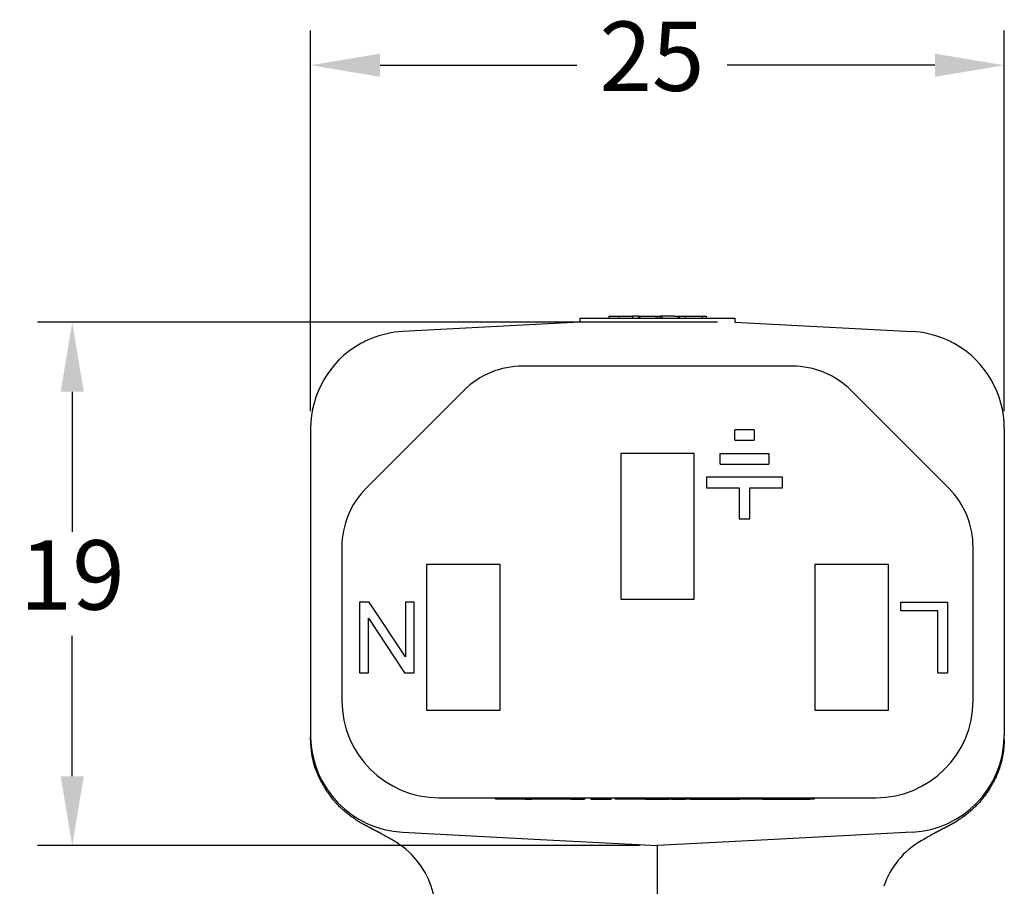
# Model space of a CAD drawing. Units: millimetres. Extents: x 364 to 643, y 89 to 304.
# Drawn here: x 561 to 597, y 176 to 207 of the extents above; entities that cross this region are included whole.
import ezdxf

# ---------------------------------------------------------------- set-up
doc = ezdxf.new("R2010")
doc.units = ezdxf.units.MM
doc.layers.add('DIMS', color=1, linetype='Continuous')
doc.dimstyles.new('ISO-25', dxfattribs={"dimtxt": 2.5, "dimasz": 2.5, "dimexe": 1.25, "dimexo": 0.625, "dimtad": 0, "dimtih": 1, "dimtoh": 1, "dimdsep": 46, "dimtxsty": 'Standard', "dimcen": 2.5, "dimadec": 0, "dimazin": 0, "dimtfac": 1, "dimtmove": 0, "dimatfit": 3, "dimfxl": 1, "dimarcsym": 0})

# ---------------------------------------------------------------- blocks, each defined once
blk = doc.blocks.new('*D61')
at = {"layer": 'Defpoints', "color": 0, "transparency": 16777216}
for p in [(563.3922876730361, 196.4252353622597), (587.2790434416678, 196.4252353622597), (584.4850561501511, 177.5716620315531)]:
    blk.add_point(p, dxfattribs=at)
at = {"layer": 'DIMS', "color": 0, "lineweight": -2, "transparency": 16777216}
for p, q in [((586.6540434416678, 196.4252353622597), (562.1422876730361, 196.4252353622597)), ((563.3922876730361, 193.9252353622597), (563.3922876730361, 188.8734486969064)), ((563.3922876730361, 180.0716620315531), (563.3922876730361, 185.1234486969064)), ((583.8600561501511, 177.5716620315531), (562.1422876730361, 177.5716620315531))]:
    blk.add_line(p, q, dxfattribs=at)
at = {"layer": 'DIMS', "color": 0, "transparency": 16777216}
for points in [[(562.9756210063695, 193.9252353622597), (563.8089543397027, 193.9252353622597), (563.3922876730361, 196.4252353622597)], [(562.9756210063695, 180.0716620315531), (563.8089543397027, 180.0716620315531), (563.3922876730361, 177.5716620315531)]]:
    blk.add_solid(points, dxfattribs=at)
at = {"layer": 'DIMS', "color": 0, "transparency": 16777216, "insert": (563.3922876730361, 186.9984486969065), "char_height": 2.5, "attachment_point": 5}
blk.add_mtext('19', dxfattribs=at)
blk = doc.blocks.new('*D62')
at = {"layer": 'Defpoints', "color": 0, "transparency": 16777216}
for p in [(571.9850688586345, 205.68545954623), (571.9850688586345, 192.5951894730364), (596.9850434416678, 192.5951894730365)]:
    blk.add_point(p, dxfattribs=at)
at = {"layer": 'DIMS', "color": 0, "lineweight": -2, "transparency": 16777216}
for p, q in [((571.9850688586345, 193.2201894730364), (571.9850688586345, 206.93545954623)), ((596.9850434416678, 193.2201894730365), (596.9850434416678, 206.93545954623)), ((574.4850688586345, 205.68545954623), (581.5768329560038, 205.68545954623)), ((594.4850434416678, 205.68545954623), (586.9934996226706, 205.68545954623))]:
    blk.add_line(p, q, dxfattribs=at)
at = {"layer": 'DIMS', "color": 0, "transparency": 16777216}
for points in [[(574.4850688586345, 206.1021262128966), (574.4850688586345, 205.2687928795633), (571.9850688586345, 205.68545954623)], [(594.4850434416678, 206.1021262128966), (594.4850434416678, 205.2687928795633), (596.9850434416678, 205.68545954623)]]:
    blk.add_solid(points, dxfattribs=at)
at = {"layer": 'DIMS', "color": 0, "transparency": 16777216, "insert": (584.2851662893372, 205.68545954623), "char_height": 2.5, "attachment_point": 5}
blk.add_mtext('25', dxfattribs=at)

msp = doc.modelspace()

# ---------------------------------------------------------------- linework, layer by layer
at = {"color": 7, "linetype": 'Continuous'}
for p, q in [((582.7303777412046, 196.647862031553), (583.089860101884, 196.647862031553)), ((582.7303777412046, 196.647862031553), (582.7303777412046, 196.5716620315531)), ((583.089860101884, 196.647862031553), (583.089860101884, 196.5716620315531)), ((583.089860101884, 196.647862031553), (583.5874972674554, 196.647862031553)), ((583.5874972674554, 196.647862031553), (583.5874972674554, 196.5716620315531)), ((583.6191766935023, 196.647862031553), (583.5874972674554, 196.647862031553)), ((583.7185083808674, 196.647862031553), (583.6191766935023, 196.647862031553)), ((583.8018742667304, 196.647862031553), (583.7185083808674, 196.647862031553)), ((583.8018742667304, 196.647862031553), (583.8508298755402, 196.647862031553)), ((583.8018742667304, 196.647862031553), (583.8018742667304, 196.5716620315531)), ((583.8508298755402, 196.647862031553), (583.8508298755402, 196.5716620315531)), ((583.8508298755402, 196.647862031553), (583.9941143356835, 196.647862031553)), ((583.9941143356835, 196.647862031553), (584.0708340530953, 196.647862031553)), ((584.0708340530953, 196.647862031553), (584.0803090906824, 196.647862031553)), ((584.0803090906824, 196.647862031553), (584.1063167555236, 196.647862031553)), ((584.1063167555236, 196.647862031553), (584.1506827456005, 196.647862031553)), ((584.1506827456005, 196.647862031553), (584.1751605125813, 196.647862031553)), ((584.1751605125813, 196.647862031553), (584.4260577738316, 196.647862031553)), ((584.4260577738316, 196.647862031553), (584.4499293449821, 196.647862031553)), ((584.4260577738316, 196.647862031553), (584.4260577738316, 196.5716620315531)), ((584.4499293449821, 196.647862031553), (584.4841925452594, 196.647862031553)), ((584.4841925452594, 196.647862031553), (584.4850561501511, 196.5716620315531)), ((584.4841925452594, 196.647862031553), (584.5851633340554, 196.647862031553)), ((584.5851633340554, 196.647862031553), (584.5851633340554, 196.5716620315531)), ((584.6432981054832, 196.647862031553), (584.5851633340554, 196.647862031553)), ((584.6432981054832, 196.647862031553), (584.6432981054832, 196.5716620315531)), ((584.8941953667334, 196.647862031553), (584.6432981054832, 196.647862031553)), ((584.9186731337144, 196.647862031553), (584.8941953667334, 196.647862031553)), ((584.9630391237912, 196.647862031553), (584.9186731337144, 196.647862031553)), ((584.9890467886324, 196.647862031553), (584.9630391237912, 196.647862031553)), ((584.9985218262195, 196.647862031553), (584.9890467886324, 196.647862031553)), ((585.0752415436313, 196.647862031553), (584.9985218262195, 196.647862031553)), ((585.0752415436313, 196.647862031553), (585.2185260037744, 196.647862031553)), ((585.2185260037744, 196.647862031553), (585.2185260037744, 196.5716620315531)), ((585.2185260037744, 196.647862031553), (585.2674816125844, 196.647862031553)), ((585.2674816125844, 196.647862031553), (585.2674816125844, 196.5716620315531)), ((585.2674816125844, 196.647862031553), (585.3508847728668, 196.647862031553)), ((585.3508847728668, 196.647862031553), (585.4818586118594, 196.647862031553)), ((585.4818586118594, 196.647862031553), (585.88020136447, 196.647862031553)), ((585.4818586118594, 196.647862031553), (585.4818586118594, 196.5716620315531)), ((585.88020136447, 196.647862031553), (586.0967631220659, 196.647862031553)), ((586.0967631220659, 196.647862031553), (586.096763122066, 196.5716620315531)), ((586.0967631220659, 196.647862031553), (586.2396837251645, 196.647862031553)), ((586.2396837251645, 196.647862031553), (586.2396837251645, 196.5716620315531)), ((581.6910434416678, 196.4252340302129), (575.3018930117842, 196.0903928446774)), ((581.6910434416678, 196.5716620315531), (582.7303777412046, 196.5716620315531)), ((581.6910434416678, 196.5716620315531), (581.6910434416678, 196.4252340302129)), ((582.7303777412046, 196.5716620315531), (583.089860101884, 196.5716620315531)), ((583.089860101884, 196.5716620315531), (583.5874972674554, 196.5716620315531)), ((583.5874972674554, 196.5716620315531), (583.6191766935023, 196.5716620315531)), ((583.6191766935023, 196.5716620315531), (583.7185083808675, 196.5716620315531)), ((583.7185083808675, 196.5716620315531), (583.8018742667304, 196.5716620315531)), ((583.8018742667304, 196.5716620315531), (583.8508298755402, 196.5716620315531)), ((583.8508298755402, 196.5716620315531), (583.9941143356835, 196.5716620315531)), ((583.9941143356835, 196.5716620315531), (584.0708340530953, 196.5716620315531)), ((584.0708340530953, 196.5716620315531), (584.0803090906824, 196.5716620315531)), ((584.0803090906824, 196.5716620315531), (584.1063167555236, 196.5716620315531)), ((584.1063167555236, 196.5716620315531), (584.1506827456005, 196.5716620315531)), ((584.1506827456005, 196.5716620315531), (584.1751605125813, 196.5716620315531)), ((584.1751605125813, 196.5716620315531), (584.4260577738316, 196.5716620315531)), ((584.4260577738316, 196.5716620315531), (584.4499293449821, 196.5716620315531)), ((584.4499293449821, 196.5716620315531), (584.4850561501511, 196.5716620315531)), ((584.4850561501511, 196.5716620315531), (584.5851633340554, 196.5716620315531)), ((584.5851633340554, 196.5716620315531), (584.6432981054832, 196.5716620315531)), ((584.6432981054832, 196.5716620315531), (584.8941953667334, 196.5716620315531)), ((584.8941953667334, 196.5716620315531), (584.9186731337144, 196.5716620315531)), ((584.9186731337144, 196.5716620315531), (584.9630391237912, 196.5716620315531)), ((584.9630391237912, 196.5716620315531), (584.9890467886324, 196.5716620315531)), ((584.9890467886324, 196.5716620315531), (584.9985218262195, 196.5716620315531)), ((584.9985218262195, 196.5716620315531), (585.0752415436313, 196.5716620315531)), ((585.0752415436313, 196.5716620315531), (585.2185260037744, 196.5716620315531)), ((585.2185260037744, 196.5716620315531), (585.2674816125844, 196.5716620315531)), ((585.2674816125844, 196.5716620315531), (585.3508847728668, 196.5716620315531)), ((585.3508847728668, 196.5716620315531), (585.4818586118594, 196.5716620315531)), ((585.4818586118594, 196.5716620315531), (585.88020136447, 196.5716620315531)), ((585.88020136447, 196.5716620315531), (586.096763122066, 196.5716620315531)), ((586.096763122066, 196.5716620315531), (586.2396837251645, 196.5716620315531)), ((586.2396837251645, 196.5716620315531), (587.2790434416678, 196.5716620315531)), ((587.2790434416678, 196.5716620315531), (587.2790434416678, 196.4252353622597)), ((587.2790434416678, 196.4252353622597), (593.6682192885181, 196.0903928446774)), ((582.3107622471658, 194.8466874485193), (579.6277095457527, 194.8466620315536)), ((582.5965122471658, 194.8466620315536), (582.3107622471658, 194.8466874485193)), ((582.9060747471658, 194.8466874485193), (582.5965122471658, 194.8466620315536)), ((583.0489497471658, 194.8466874485193), (582.9060747471658, 194.8466874485193)), ((583.1441997471658, 194.8466874485193), (583.0489497471658, 194.8466874485193)), ((583.2632622471658, 194.8466874485193), (583.1441997471658, 194.8466874485193)), ((583.3108872471659, 194.8466874485193), (583.2632622471658, 194.8466874485193)), ((583.5490122471658, 194.8466874485193), (583.3108872471659, 194.8466874485193)), ((583.9300122471658, 194.8466874485193), (583.5490122471658, 194.8466874485193)), ((583.9776372471658, 194.8466874485193), (583.9300122471658, 194.8466874485193)), ((584.0014497471658, 194.8466874485193), (583.9776372471658, 194.8466874485193)), ((584.0252622471659, 194.8466874485193), (584.0014497471658, 194.8466874485193)), ((584.0966997471659, 194.8466874485193), (584.0252622471659, 194.8466874485193)), ((584.1681372471659, 194.8466620315536), (584.0966997471659, 194.8466874485193)), ((584.2157622471658, 194.8466874485193), (584.1681372471659, 194.8466620315536)), ((584.2395747471659, 194.8466874485193), (584.2157622471658, 194.8466874485193)), ((584.2633872471658, 194.8466874485193), (584.2395747471659, 194.8466874485193)), ((584.3586372471658, 194.8466874485193), (584.2633872471658, 194.8466874485193)), ((584.4776997471658, 194.8466874485193), (584.3586372471658, 194.8466874485193)), ((584.5967622471659, 194.8466874485193), (584.4776997471658, 194.8466874485193)), ((584.7158247471658, 194.8466874485193), (584.5967622471659, 194.8466874485193)), ((584.7396372471659, 194.8466874485193), (584.7158247471658, 194.8466874485193)), ((584.8110747471659, 194.8466874485193), (584.7396372471659, 194.8466874485193)), ((584.8586997471658, 194.8466620315536), (584.8110747471659, 194.8466874485193)), ((584.9063247471659, 194.8466874485193), (584.8586997471658, 194.8466620315536)), ((584.9777622471657, 194.8466874485193), (584.9063247471659, 194.8466874485193)), ((585.1206372471657, 194.8466874485193), (584.9777622471657, 194.8466874485193)), ((585.1444497471658, 194.8466874485193), (585.1206372471657, 194.8466874485193)), ((585.5254497471658, 194.8466874485193), (585.1444497471658, 194.8466874485193)), ((585.5492622471658, 194.8466874485193), (585.5254497471658, 194.8466874485193)), ((585.5730747471658, 194.8466874485193), (585.5492622471658, 194.8466874485193)), ((585.6206997471658, 194.8466874485193), (585.5730747471658, 194.8466874485193)), ((585.6683247471658, 194.8466874485193), (585.6206997471658, 194.8466874485193)), ((585.7397622471658, 194.8466874485193), (585.6683247471658, 194.8466874485193)), ((585.8111997471658, 194.8466874485193), (585.7397622471658, 194.8466874485193)), ((585.8588247471658, 194.8466874485193), (585.8111997471658, 194.8466874485193)), ((585.8826372471658, 194.8466874485193), (585.8588247471658, 194.8466874485193)), ((585.9064497471658, 194.8466874485193), (585.8826372471658, 194.8466874485193)), ((586.0016997471658, 194.8466874485193), (585.9064497471658, 194.8466874485193)), ((586.0969497471658, 194.8466874485193), (586.0016997471658, 194.8466874485193)), ((586.2636372471658, 194.8466874485193), (586.0969497471658, 194.8466874485193)), ((586.3588872471659, 194.8466874485193), (586.2636372471658, 194.8466874485193)), ((586.4541372471658, 194.8466874485193), (586.3588872471659, 194.8466874485193)), ((586.4779497471658, 194.8466874485193), (586.4541372471658, 194.8466874485193)), ((586.5017622471659, 194.8466874485193), (586.4779497471658, 194.8466874485193)), ((586.5493872471658, 194.8466874485193), (586.5017622471659, 194.8466874485193)), ((586.6208247471658, 194.8466874485193), (586.5493872471658, 194.8466874485193)), ((586.6922622471658, 194.8466874485193), (586.6208247471658, 194.8466874485193)), ((586.7398872471658, 194.8466874485193), (586.6922622471658, 194.8466874485193)), ((586.7875122471659, 194.8466874485193), (586.7398872471658, 194.8466874485193)), ((586.8113247471658, 194.8466874485193), (586.7875122471659, 194.8466874485193)), ((586.8351372471658, 194.8466874485193), (586.8113247471658, 194.8466874485193)), ((589.3424027545485, 194.8466620315537), (586.8351372471658, 194.8466874485193)), ((577.5063892021932, 193.9679823751133), (573.9887485150738, 190.450341687994)), ((594.9813637852275, 190.450341687994), (591.4637230981082, 193.9679823751133)), ((571.9850688586345, 192.5951894730364), (571.9850688586345, 181.5481345900698)), ((587.2738809307547, 192.1729120315534), (587.2738809307547, 192.5539120315534)), ((587.9723809307546, 192.5539120315534), (587.2738809307547, 192.5539120315534)), ((587.9723809307546, 192.5539120315534), (587.9723809307546, 192.1729120315534)), ((596.9850434416678, 192.5951894730365), (596.9850434416678, 181.5481345900698)), ((587.2738809307547, 192.1729120315534), (587.9723809307546, 192.1729120315534)), ((585.8100434416677, 191.6966620315534), (583.1600434416678, 191.6966620315534)), ((583.1600434416678, 191.6966620315534), (583.1600434416678, 186.4466620315534)), ((585.8100434416677, 186.4466620315534), (585.8100434416677, 191.6966620315534)), ((586.7494769599306, 191.6966620315534), (588.4967849015787, 191.6966620315534)), ((586.7494769599306, 191.3156620315534), (586.7494769599306, 191.6966620315534)), ((588.4967849015787, 191.6966620315534), (588.4967849015787, 191.3156620315534)), ((586.7494769599306, 191.3156620315534), (588.4967849015787, 191.3156620315534)), ((588.9917184198415, 190.8394120315534), (586.2545434416678, 190.8394120315534)), ((586.2545434416678, 190.8394120315534), (586.2545434416678, 190.4584120315534)), ((588.9917184198415, 190.4584120315534), (588.9917184198415, 190.8394120315534)), ((586.2545434416678, 190.4584120315534), (587.4326309307547, 190.4584120315534)), ((587.4326309307547, 190.4584120315534), (587.4326309307547, 189.3471620315534)), ((587.8136309307547, 189.3471620315534), (587.8136309307547, 190.4584120315534)), ((587.8136309307547, 190.4584120315534), (588.9917184198415, 190.4584120315534)), ((587.4326309307547, 189.3471620315534), (587.8136309307547, 189.3471620315534)), ((573.1100688586336, 188.3290213444343), (573.1100688586334, 182.7966620315533)), ((595.8600434416678, 182.7966620315534), (595.8600434416678, 188.3290213444344)), ((578.8100434416677, 187.6966620315534), (576.1600434416678, 187.6966620315534)), ((576.1600434416678, 187.6966620315534), (576.1600434416678, 182.4466620315534)), ((578.8100434416677, 182.4466620315534), (578.8100434416677, 187.6966620315534)), ((592.8100434416677, 187.6966620315534), (590.1600434416678, 187.6966620315534)), ((590.1600434416678, 187.6966620315534), (590.1600434416678, 182.4466620315534)), ((592.8100434416677, 182.4466620315534), (592.8100434416677, 187.6966620315534)), ((573.7470434416678, 186.3416620315533), (573.7470434416678, 183.8016620315533)), ((574.0962934416679, 186.3416620315533), (573.7470434416678, 186.3416620315533)), ((575.3980434416677, 184.3731620315533), (574.0962934416679, 186.3416620315533)), ((575.3980434416677, 186.3416620315533), (575.3980434416677, 184.3731620315533)), ((575.7155434416678, 186.3416620315533), (575.3980434416677, 186.3416620315533)), ((575.7155434416678, 183.8016620315533), (575.7155434416678, 186.3416620315533)), ((583.1600434416678, 186.4466620315534), (585.8100434416677, 186.4466620315534)), ((593.2545434416678, 186.3416620315534), (594.9372934416677, 186.3416620315534)), ((593.2545434416678, 186.0241620315534), (593.2545434416678, 186.3416620315534)), ((594.9372934416677, 186.3416620315534), (594.9372934416677, 183.8016620315534)), ((594.5880434416678, 186.0241620315534), (593.2545434416678, 186.0241620315534)), ((594.5880434416678, 183.8016620315534), (594.5880434416678, 186.0241620315534)), ((574.0645434416678, 183.8016620315533), (574.0645434416678, 185.7701620315534)), ((574.0645434416678, 185.7701620315534), (575.3662934416678, 183.8016620315533)), ((573.7470434416678, 183.8016620315533), (574.0645434416678, 183.8016620315533)), ((575.3662934416678, 183.8016620315533), (575.7155434416678, 183.8016620315533)), ((594.5880434416678, 183.8016620315534), (594.9372934416677, 183.8016620315534)), ((576.1600434416678, 182.4466620315534), (578.8100434416677, 182.4466620315534)), ((590.1600434416678, 182.4466620315534), (592.8100434416677, 182.4466620315534)), ((576.6100688586334, 179.2966620315534), (592.3600434416678, 179.2966620315534)), ((578.6430434416678, 179.2966620315534), (578.6430434416678, 179.2458620315534)), ((578.6573309416677, 179.2458620315534), (578.6430434416678, 179.2458620315534)), ((578.6716184416678, 179.2458620315534), (578.6573309416677, 179.2458620315534)), ((578.7001934416678, 179.2458620315534), (578.6716184416678, 179.2458620315534)), ((578.7430559416678, 179.2458620315534), (578.7001934416678, 179.2458620315534)), ((578.7573434416678, 179.2458620315534), (578.7430559416678, 179.2458620315534)), ((578.7859184416678, 179.2458620315534), (578.7573434416678, 179.2458620315534)), ((578.8002059416677, 179.2458620315534), (578.7859184416678, 179.2458620315534)), ((578.8144934416678, 179.2458620315534), (578.8002059416677, 179.2458620315534)), ((578.8430684416678, 179.2458620315534), (578.8144934416678, 179.2458620315534)), ((578.8859309416678, 179.2458620315534), (578.8430684416678, 179.2458620315534)), ((578.9002184416678, 179.2458620315534), (578.8859309416678, 179.2458620315534)), ((578.9287934416678, 179.2458620315534), (578.9002184416678, 179.2458620315534)), ((578.9430809416677, 179.2458620315534), (578.9287934416678, 179.2458620315534)), ((578.9573684416678, 179.2458620315534), (578.9430809416677, 179.2458620315534)), ((578.9716559416678, 179.2458620315534), (578.9573684416678, 179.2458620315534)), ((579.0573809416678, 179.2458620315534), (578.9716559416678, 179.2458620315534)), ((579.1431059416678, 179.2458620315534), (579.0573809416678, 179.2458620315534)), ((579.2288309416678, 179.2458620315534), (579.1431059416678, 179.2458620315534)), ((579.2859809416678, 179.2458620315534), (579.2288309416678, 179.2458620315534)), ((579.3002684416678, 179.2458620315534), (579.2859809416678, 179.2458620315534)), ((579.3145559416678, 179.2458620315534), (579.3002684416678, 179.2458620315534)), ((579.3431309416677, 179.2458620315534), (579.3145559416678, 179.2458620315534)), ((579.3717059416678, 179.2458620315534), (579.3431309416677, 179.2458620315534)), ((579.4002809416678, 179.2458620315534), (579.3717059416678, 179.2458620315534)), ((579.4050434416678, 179.2458620315534), (579.4002809416678, 179.2458620315534)), ((579.4145684416678, 179.2458620315534), (579.4050434416678, 179.2458620315534)), ((579.4431434416678, 179.2458620315534), (579.4145684416678, 179.2458620315534)), ((579.4574309416678, 179.2458620315534), (579.4431434416678, 179.2458620315534)), ((579.4860059416677, 179.2458620315534), (579.4574309416678, 179.2458620315534)), ((579.5002934416678, 179.2458620315534), (579.4860059416677, 179.2458620315534)), ((579.5145809416678, 179.2458620315534), (579.5002934416678, 179.2458620315534)), ((579.5288684416678, 179.2458620315534), (579.5145809416678, 179.2458620315534)), ((579.5574434416677, 179.2458620315534), (579.5288684416678, 179.2458620315534)), ((579.5717309416677, 179.2458620315534), (579.5574434416677, 179.2458620315534)), ((579.6288809416677, 179.2458620315534), (579.5717309416677, 179.2458620315534)), ((579.6431684416679, 179.2458620315534), (579.6288809416677, 179.2458620315534)), ((579.6860309416678, 179.2458620315534), (579.6431684416679, 179.2458620315534)), ((579.7146059416679, 179.2458620315534), (579.6860309416678, 179.2458620315534)), ((579.7146059416679, 179.2458620315534), (579.7288934416678, 179.2458620315534)), ((579.7288934416678, 179.2458620315534), (579.7860434416679, 179.2458620315534)), ((579.7860434416679, 179.2458620315534), (579.8431934416677, 179.2458620315534)), ((579.8431934416677, 179.2458620315534), (579.8574809416679, 179.2458620315534)), ((579.8574809416679, 179.2458620315534), (579.8717684416678, 179.2458620315534)), ((579.8717684416678, 179.2458620315534), (579.9003434416678, 179.2458620315534)), ((579.9003434416678, 179.2458620315534), (579.9432059416678, 179.2458620315534)), ((579.9717809416678, 179.2458620315534), (579.9432059416678, 179.2458620315534)), ((579.9860684416677, 179.2458620315534), (579.9717809416678, 179.2458620315534)), ((580.0146434416678, 179.2458620315534), (579.9860684416677, 179.2458620315534)), ((580.0432184416678, 179.2458620315534), (580.0146434416678, 179.2458620315534)), ((580.0575059416677, 179.2458620315534), (580.0432184416678, 179.2458620315534)), ((580.0717934416678, 179.2458620315534), (580.0575059416677, 179.2458620315534)), ((580.0860809416678, 179.2458620315534), (580.0717934416678, 179.2458620315534)), ((580.1432309416678, 179.2458620315534), (580.0860809416678, 179.2458620315534)), ((580.1860934416678, 179.2458620315534), (580.1432309416678, 179.2458620315534)), ((580.2289559416678, 179.2458620315534), (580.1860934416678, 179.2458620315534)), ((580.2432434416678, 179.2458620315534), (580.2289559416678, 179.2458620315534)), ((580.3003934416678, 179.2458620315534), (580.2432434416678, 179.2458620315534)), ((580.3575434416678, 179.2458620315534), (580.3003934416678, 179.2458620315534)), ((580.5861434416678, 179.2458620315534), (580.3575434416678, 179.2458620315534)), ((580.6432934416678, 179.2458620315534), (580.5861434416678, 179.2458620315534)), ((580.6575809416678, 179.2458620315534), (580.6432934416678, 179.2458620315534)), ((580.7147309416678, 179.2458620315534), (580.6575809416678, 179.2458620315534)), ((580.7290184416678, 179.2458620315534), (580.7147309416678, 179.2458620315534)), ((580.7575934416678, 179.2458620315534), (580.7290184416678, 179.2458620315534)), ((580.7718809416677, 179.2458620315534), (580.7575934416678, 179.2458620315534)), ((580.8147434416678, 179.2458620315534), (580.7718809416677, 179.2458620315534)), ((580.8576059416678, 179.2458620315534), (580.8147434416678, 179.2458620315534)), ((580.8718934416678, 179.2458620315534), (580.8576059416678, 179.2458620315534)), ((580.9290434416678, 179.2458620315534), (580.8718934416678, 179.2458620315534)), ((580.9433309416678, 179.2458620315534), (580.9290434416678, 179.2458620315534)), ((581.0004809416678, 179.2458620315534), (580.9433309416678, 179.2458620315534)), ((581.0147684416678, 179.2458620315534), (581.0004809416678, 179.2458620315534)), ((581.0576309416678, 179.2458620315534), (581.0147684416678, 179.2458620315534)), ((581.0719184416678, 179.2458620315534), (581.0576309416678, 179.2458620315534)), ((581.0862059416678, 179.2458620315534), (581.0719184416678, 179.2458620315534)), ((581.1004934416678, 179.2458620315534), (581.0862059416678, 179.2458620315534)), ((581.1290684416678, 179.2458620315534), (581.1004934416678, 179.2458620315534)), ((581.1433559416678, 179.2458620315534), (581.1290684416678, 179.2458620315534)), ((581.1576434416678, 179.2458620315534), (581.1433559416678, 179.2458620315534)), ((581.1719309416677, 179.2458620315534), (581.1576434416678, 179.2458620315534)), ((581.1830434416678, 179.2458620315534), (581.1719309416677, 179.2458620315534)), ((581.1830434416678, 179.2966620315534), (581.1830434416678, 179.2458620315534)), ((581.1862184416678, 179.2458620315534), (581.1830434416678, 179.2458620315534)), ((581.2005059416678, 179.2458620315534), (581.1862184416678, 179.2458620315534)), ((581.2290809416678, 179.2458620315534), (581.2005059416678, 179.2458620315534)), ((581.2290809416678, 179.2966620315534), (581.2290809416678, 179.2458620315534)), ((581.2576559416678, 179.2458620315534), (581.2290809416678, 179.2458620315534)), ((581.2719434416678, 179.2458620315534), (581.2576559416678, 179.2458620315534)), ((581.2862309416678, 179.2458620315534), (581.2719434416678, 179.2458620315534)), ((581.2862309416678, 179.2966620315534), (581.2862309416678, 179.2458620315534)), ((581.3005184416678, 179.2458620315534), (581.2862309416678, 179.2458620315534)), ((581.3290934416679, 179.2458620315534), (581.3005184416678, 179.2458620315534)), ((581.3433809416678, 179.2458620315534), (581.3290934416679, 179.2458620315534)), ((581.3576684416678, 179.2458620315534), (581.3433809416678, 179.2458620315534)), ((581.3576684416678, 179.2458620315534), (581.3719559416678, 179.2458620315534)), ((581.3719559416678, 179.2966620315534), (581.3719559416678, 179.2458620315534)), ((581.3719559416678, 179.2458620315534), (581.4291059416678, 179.2458620315534)), ((581.4291059416678, 179.2458620315534), (581.4433934416678, 179.2458620315534)), ((581.4433934416678, 179.2966620315534), (581.4433934416678, 179.2458620315534)), ((581.4433934416678, 179.2458620315534), (581.5291184416677, 179.2458620315534)), ((581.5291184416677, 179.2966620315534), (581.5291184416677, 179.2458620315534)), ((581.5291184416677, 179.2458620315534), (581.6005559416677, 179.2458620315534)), ((581.6005559416677, 179.2966620315534), (581.6005559416677, 179.2458620315534)), ((581.6005559416677, 179.2458620315534), (581.6148434416679, 179.2458620315534)), ((581.6148434416679, 179.2458620315534), (581.6434184416678, 179.2458620315534)), ((581.6434184416678, 179.2458620315534), (581.6577059416678, 179.2458620315534)), ((581.6577059416678, 179.2458620315534), (581.6862809416677, 179.2458620315534)), ((581.6862809416677, 179.2966620315534), (581.6862809416677, 179.2458620315534)), ((581.6862809416677, 179.2458620315534), (581.7434309416677, 179.2458620315534)), ((581.7434309416677, 179.2966620315534), (581.7434309416677, 179.2458620315534)), ((581.7434309416677, 179.2458620315534), (581.8005809416678, 179.2458620315534)), ((581.8005809416678, 179.2966620315534), (581.8005809416678, 179.2458620315534)), ((581.8005809416678, 179.2458620315534), (581.8148684416677, 179.2458620315534)), ((581.8148684416677, 179.2966620315534), (581.8148684416677, 179.2458620315534)), ((581.8148684416677, 179.2458620315534), (581.8577309416678, 179.2458620315534)), ((581.8577309416678, 179.2966620315534), (581.8577309416678, 179.2458620315534)), ((582.0863309416678, 179.2966620315534), (582.0863309416678, 179.2458620315534)), ((582.0863309416678, 179.2458620315534), (582.1006184416677, 179.2458620315534)), ((582.1006184416677, 179.2966620315534), (582.1006184416677, 179.2458620315534)), ((582.1006184416677, 179.2458620315534), (582.1863434416678, 179.2458620315534)), ((582.1863434416678, 179.2966620315534), (582.1863434416678, 179.2458620315534)), ((582.1863434416678, 179.2458620315534), (582.2292059416678, 179.2458620315534)), ((582.2292059416678, 179.2458620315534), (582.2577809416678, 179.2458620315534)), ((582.2577809416678, 179.2458620315534), (582.2863559416678, 179.2458620315534)), ((582.2863559416678, 179.2458620315534), (582.3292184416678, 179.2458620315534)), ((582.3292184416678, 179.2458620315534), (582.3435059416678, 179.2458620315534)), ((582.3435059416678, 179.2458620315534), (582.4149434416678, 179.2458620315534)), ((582.4149434416678, 179.2458620315534), (582.4863809416678, 179.2458620315534)), ((582.4863809416678, 179.2458620315534), (582.5578184416678, 179.2458620315534)), ((582.5578184416678, 179.2458620315534), (582.6149684416678, 179.2458620315534)), ((582.6149684416678, 179.2458620315534), (582.6292559416678, 179.2458620315534)), ((582.6292559416678, 179.2458620315534), (582.6435434416678, 179.2458620315534)), ((582.6435434416678, 179.2458620315534), (582.6721184416677, 179.2458620315534)), ((582.6721184416677, 179.2458620315534), (582.7149809416678, 179.2458620315534)), ((582.7149809416678, 179.2458620315534), (582.7578434416678, 179.2458620315534)), ((582.7578434416678, 179.2458620315534), (582.7721309416678, 179.2458620315534)), ((582.7721309416678, 179.2966620315534), (582.7721309416678, 179.2458620315534)), ((582.7721309416678, 179.2458620315534), (582.7864184416678, 179.2458620315534)), ((582.7864184416678, 179.2966620315534), (582.7864184416678, 179.2458620315534)), ((582.7864184416678, 179.2458620315534), (582.8149934416678, 179.2458620315534)), ((582.8149934416678, 179.2966620315534), (582.8149934416678, 179.2458620315534)), ((582.9610434416678, 179.2966620315534), (582.9610434416678, 179.2458620315534)), ((583.0435934416678, 179.2458620315534), (582.9610434416678, 179.2458620315534)), ((583.0578809416678, 179.2458620315534), (583.0435934416678, 179.2458620315534)), ((583.0721684416677, 179.2458620315534), (583.0578809416678, 179.2458620315534)), ((583.1007434416678, 179.2458620315534), (583.0721684416677, 179.2458620315534)), ((583.1293184416678, 179.2458620315534), (583.1007434416678, 179.2458620315534)), ((583.1721809416678, 179.2458620315534), (583.1293184416678, 179.2458620315534)), ((583.2150434416677, 179.2458620315534), (583.1721809416678, 179.2458620315534)), ((583.2436184416678, 179.2458620315534), (583.2150434416677, 179.2458620315534)), ((583.2579059416678, 179.2458620315534), (583.2436184416678, 179.2458620315534)), ((583.2721934416678, 179.2458620315534), (583.2579059416678, 179.2458620315534)), ((583.3293434416678, 179.2458620315534), (583.2721934416678, 179.2458620315534)), ((583.3864934416678, 179.2458620315534), (583.3293434416678, 179.2458620315534)), ((583.4865059416678, 179.2458620315534), (583.3864934416678, 179.2458620315534)), ((583.5436559416678, 179.2458620315534), (583.4865059416678, 179.2458620315534)), ((583.6008059416678, 179.2458620315534), (583.5436559416678, 179.2458620315534)), ((583.6150934416678, 179.2458620315534), (583.6008059416678, 179.2458620315534)), ((583.6293809416678, 179.2458620315534), (583.6150934416678, 179.2458620315534)), ((583.6579559416678, 179.2458620315534), (583.6293809416678, 179.2458620315534)), ((583.7008184416678, 179.2458620315534), (583.6579559416678, 179.2458620315534)), ((583.7436809416678, 179.2458620315534), (583.7008184416678, 179.2458620315534)), ((583.7643445616083, 179.2458620315534), (583.7436809416678, 179.2458620315534)), ((583.7722559416678, 179.2458620315534), (583.7643445616083, 179.2458620315534)), ((583.8008309416678, 179.2458620315534), (583.7722559416678, 179.2458620315534)), ((583.8151184416678, 179.2458620315534), (583.8008309416678, 179.2458620315534)), ((583.8294059416678, 179.2458620315534), (583.8151184416678, 179.2458620315534)), ((584.0580059416678, 179.2458620315534), (583.8294059416678, 179.2458620315534)), ((584.0580059416678, 179.2458620315534), (584.1865934416678, 179.2458620315534)), ((584.1865934416678, 179.2458620315534), (584.2580309416678, 179.2458620315534)), ((584.2580309416678, 179.2458620315534), (584.3437559416678, 179.2458620315534)), ((584.3437559416678, 179.2458620315534), (584.4294809416677, 179.2458620315534)), ((584.4294809416677, 179.2458620315534), (584.5723559416678, 179.2458620315534)), ((584.5723559416678, 179.2458620315534), (584.6437934416678, 179.2458620315534)), ((584.6437934416678, 179.2458620315534), (584.7295184416678, 179.2458620315534)), ((584.7295184416678, 179.2458620315534), (584.8009559416678, 179.2458620315534)), ((584.8009559416678, 179.2458620315534), (584.8438184416678, 179.2458620315534)), ((584.8438184416678, 179.2458620315534), (584.9009684416677, 179.2458620315534)), ((584.9930434416677, 179.2458620315534), (584.9009684416677, 179.2458620315534)), ((584.9930434416677, 179.2458620315534), (585.5010434416678, 179.2458620315534)), ((585.5010434416678, 179.2966620315534), (585.5010434416678, 179.2458620315534)), ((585.6603901591599, 179.2458620315534), (585.5010434416678, 179.2458620315534)), ((585.6603901591599, 179.2458620315534), (586.0706472843304, 179.2458620315534)), ((586.0706472843304, 179.2458620315534), (586.844736111757, 179.2458620315534)), ((586.844736111757, 179.2458620315534), (587.1232629867569, 179.2458620315534)), ((587.1232629867569, 179.2458620315534), (587.190493611757, 179.2458620315534)), ((587.190493611757, 179.2458620315534), (587.2385154867569, 179.2458620315534)), ((587.2385154867569, 179.2458620315534), (587.2481198617569, 179.2458620315534)), ((587.2481198617569, 179.2458620315534), (587.267328611757, 179.2458620315534)), ((587.267328611757, 179.2458620315534), (587.296141736757, 179.2458620315534)), ((587.296141736757, 179.2458620315534), (587.324954861757, 179.2458620315534)), ((587.324954861757, 179.2458620315534), (587.3441636117569, 179.2458620315534)), ((587.3441636117569, 179.2458620315534), (587.382581111757, 179.2458620315534)), ((587.382581111757, 179.2458620315534), (587.420998611757, 179.2458620315534)), ((587.420998611757, 179.2458620315534), (587.4379578338396, 179.2458620315534)), ((587.4498117367569, 179.2458620315534), (587.4379578338396, 179.2458620315534)), ((587.4594161117569, 179.2458620315534), (587.4498117367569, 179.2458620315534)), ((587.5216662090103, 179.2458620315534), (587.4594161117569, 179.2458620315534)), ((587.6273143340102, 179.2458620315534), (587.5216662090103, 179.2458620315534)), ((587.8482149590102, 179.2458620315534), (587.6273143340102, 179.2458620315534)), ((588.0691155840102, 179.2458620315534), (587.8482149590102, 179.2458620315534)), ((588.1747637090102, 179.2458620315534), (588.0691155840102, 179.2458620315534)), ((588.2589526612554, 179.2458620315534), (588.1747637090102, 179.2458620315534)), ((588.2652920217648, 179.2458620315534), (588.2589526612554, 179.2458620315534)), ((588.2652920217648, 179.2458620315534), (588.3646007862553, 179.2458620315534)), ((588.3646007862553, 179.2458620315534), (588.7679845362553, 179.2458620315534)), ((588.7679845362553, 179.2458620315534), (588.8064020362553, 179.2458620315534)), ((588.8064020362553, 179.2458620315534), (588.8160064112553, 179.2458620315534)), ((588.8160064112553, 179.2458620315534), (589.5648326852389, 179.2458620315534)), ((589.5648326852389, 179.2458620315534), (589.9819097479935, 179.2458620315534)), ((590.1344365279015, 179.2458620315534), (589.9819097479935, 179.2458620315534)), ((590.1344365279015, 179.2966620315534), (590.1344365279015, 179.2458620315534)), ((575.3018930117843, 178.0529312184288), (580.2738254622653, 177.7923632799538)), ((580.2738254622653, 177.7923632799538), (584.4850561501511, 177.5716620315531)), ((588.6962868380369, 177.7923632799538), (584.4850561501511, 177.5716620315531)), ((593.6682192885181, 178.0529312184288), (588.6962868380369, 177.7923632799538)), ((574.987644238233, 177.7404849540034), (574.9888005603951, 177.7398163831815)), ((584.4850561501511, 172.7523303313958), (584.4850561501511, 177.5716620315531)), ((593.9874502706627, 177.743631378231), (593.9864283870713, 177.7429052175988))]:
    msp.add_line(p, q, dxfattribs=at)
for centre, radius, start, end in [((575.4850687449338, 192.5951894478392), 3.500000019212003, 92.99999811966337, 111.9906963149257), ((593.4850435412139, 192.5951894509761), 3.500000016820296, 68.00930345104766, 87.00000164626248), ((575.4849575928425, 192.594997331444), 3.500110889901686, 119.97964154521, 179.8684650676464), ((575.4850687180771, 192.5951894045222), 3.500000049320848, 111.990695641732, 119.9827884657876), ((593.4850436130753, 192.5951893894845), 3.500000046929113, 60.0172120946878, 68.00930491879645), ((593.4851547074442, 192.5949973314709), 3.500110889886106, 0.1315349318976676, 60.0203584543538), ((579.6277095457527, 191.8466620315536), 3.000000000000002, 90, 134.9999999999956), ((589.3424027545485, 191.8466620315537), 3.000000000000003, 45.00000000000439, 90), ((575.4837818625066, 192.6941002781923), 3.500110859792845, 181.4909193561976, 181.6193562069998), ((593.4863304374195, 192.6941002643329), 3.500110859777297, 358.3806440199593, 358.5090808707311), ((576.1100688586336, 188.3290213444343), 3.000000000000016, 134.9999999999956, 180), ((592.8600434416678, 188.3290213444344), 3, 0, 45.00000000000439), ((576.6100688586334, 182.7966620315533), 3.5, 180, 270), ((592.3600434416678, 182.7966620315534), 3.5, 270, 0), ((575.4852382665584, 181.5136741930294), 3.500339041168865, 179.4359211541677, 180.5633569200616), ((575.484722695052, 181.5484922191906), 3.500339041168872, 181.1333453841979, 267.005964830239), ((593.4853893893629, 181.5484919961187), 3.500338829677599, 272.9940388894495, 358.8666491661416), ((593.484874030929, 181.5136959681881), 3.500338829677608, 359.4362775670253, 0.5637224329616913), ((573.4851713462698, 175.1439047065998), 2.99994304049003, 18.69360538283435, 59.91930193819751), ((595.4850206702457, 175.144049289895), 2.99997182722622, 119.9692705183908, 161.30949827432), ((573.4850688586747, 175.1440298996473), 3, 0, 18.69071315605746)]:
    msp.add_arc(centre, radius, start, end, dxfattribs=at)
for points in [[(571.9859721916441, 181.3998459185672), (571.9857874270953, 181.4083329775999), (571.9856657706652, 181.4146030246474), (571.9856182186553, 181.4172836370992), (571.9855710510461, 181.4200339151334), (571.985519022864, 181.4231076895769), (571.985465819229, 181.4263891784967), (571.9854164170818, 181.4297015829617), (571.9853717392328, 181.4330134994082), (571.9853314234626, 181.4363216966741), (571.9852934545358, 181.4396301976816), (571.9852562606468, 181.442939542247), (571.9852214206987, 181.4462491929061), (571.9851909337082, 181.4495551491788), (571.9851651491929, 181.4528605876581), (571.9851438831893, 181.4561278962467), (571.9851261259821, 181.4591892906804), (571.9851108345638, 181.4619308016196), (571.9850974961157, 181.4646040993844), (571.9850767255717, 181.470833885272), (571.985068424712, 181.4792578980623)], [(573.5028328355893, 178.5789122104447), (573.4647319042787, 178.6062569048148), (573.4384358984597, 178.6255266195451), (573.4277763534529, 178.6334894352035), (573.4171283528775, 178.6415223742024), (573.3733614750073, 178.6747148156366), (573.3198264335383, 178.7160105061656), (573.2612272245027, 178.7629973183661), (573.2071461958848, 178.8089837623348), (573.1498955840447, 178.8609471659924), (573.0941970272614, 178.9134973102144), (573.0305019865378, 178.9742715931034), (572.967230431573, 179.0363652235886), (572.889516786213, 179.1175686012706), (572.8114592445312, 179.2075417238654), (572.722735916619, 179.3215585324832), (572.6430248629126, 179.4303810631226), (572.6040223280432, 179.4845492996895), (572.5671800368815, 179.5377191088217), (572.5300354014263, 179.594585018584), (572.4970960376501, 179.6476321737732), (572.4727334379612, 179.6892628630127), (572.452170204612, 179.7263196188044), (572.3540013271852, 179.9090301626306), (572.2422018690944, 180.1401774419804), (572.1142571228573, 180.4867515054172), (572.0258842764101, 180.8954236934598), (571.9859721916441, 181.3998459185672)], [(596.9835948440933, 181.3783812344365), (596.9736280400917, 181.1867773644142), (596.9558602460481, 181.0080181199309), (596.9314173775656, 180.8418503692347), (596.9014253502477, 180.6880209805731), (596.8670100796977, 180.546276822194), (596.8292974815193, 180.4163647623452), (596.7894134713159, 180.2980316692745), (596.748483964691, 180.1910244112297), (596.7076348772479, 180.0950898564585), (596.6679921245899, 180.0099748732087), (596.6306816223208, 179.9354263297281), (596.5968292860439, 179.8711910942646), (596.5727887575094, 179.8268311999985), (596.5485717378593, 179.7829077907023), (596.521169405368, 179.7336415489914), (596.4956906625378, 179.6882781937976), (596.465258423659, 179.6363370807683), (596.4290686589509, 179.5783377556857), (596.3891634238593, 179.518223424054), (596.3476508205353, 179.4593298496556), (596.3061625727347, 179.4024351377747), (596.2613250508889, 179.3415426694296), (596.215338473433, 179.2805307113393), (596.1692730942565, 179.221950394777), (596.1185337953067, 179.1611822853898), (596.0617782370638, 179.098073347996), (596.0057441637192, 179.0401101307117), (595.9480604268462, 178.9832383792322), (595.8929525021287, 178.9305406712271), (595.844645865251, 178.8850995843665), (595.8109433048052, 178.8536743565566), (595.7772335439957, 178.823297401658), (595.7412431998824, 178.7923407052815), (595.7003647238284, 178.7584962120697), (595.6619896431636, 178.727657174302), (595.6265910099575, 178.6996165234592), (595.6110570981867, 178.6873708392303), (595.5954582613352, 178.6752337874485), (595.5796308901795, 178.6631511195434), (595.5619323097463, 178.6498524219267), (595.5454464450065, 178.6376046914123), (595.5312372042799, 178.6271030550488), (595.5271110314252, 178.6240587200984), (595.5228771845555, 178.6209471371663), (595.5182457150627, 178.6175606177692), (595.5128821269385, 178.6136547779837), (595.5077747829222, 178.6099469153811), (595.5036302166563, 178.606942317162), (595.5026499716123, 178.6062320004446), (595.5016730839443, 178.6055246772749), (595.4992875819223, 178.6038000472081), (595.495863696171, 178.6013286725888)], [(596.9835948440933, 181.3783812344365), (596.9838847452705, 181.3891722967051), (596.9840799686237, 181.3971434954109), (596.9841567089112, 181.4005497906526), (596.9842328322978, 181.4040448348038), (596.9843168083679, 181.4079514098665), (596.9844026806852, 181.4121221590703), (596.9844823874527, 181.4163310350855), (596.9845544638404, 181.4205391579272), (596.9846194813687, 181.4247413251983), (596.9846807148527, 181.4289439914326), (596.984740701757, 181.4331480161154), (596.9847968901568, 181.4373525446701), (596.9848460384616, 181.4415511684826), (596.9848876007122, 181.4457489779201), (596.9849218684541, 181.4498971189683), (596.9849504834706, 181.4537839885882), (596.9849751275127, 181.4572651166142), (596.9849966237234, 181.4606598397642), (596.9850300758332, 181.4685668662837), (596.9850434416678, 181.4792573463056)], [(573.9891691162048, 178.2840972939186), (573.9847504224587, 178.2864151131958), (573.9821925767668, 178.2877582479956), (573.9815850282827, 178.288077576431), (573.9811693151065, 178.2882962828305), (573.9707876195831, 178.2937638694155), (573.9518946697546, 178.3037368626612), (573.9297108521192, 178.3154946596175), (573.893319796415, 178.3350136022821), (573.8603067528916, 178.3532101911605), (573.8247615400572, 178.3735089174476), (573.7919086258988, 178.3926807045208), (573.7575847445993, 178.4128351692314), (573.7246166194121, 178.4324705035318), (573.6814654416613, 178.4589148858101), (573.6314194711063, 178.4908956578657), (573.5725261287484, 178.5302742794825), (573.5028328355893, 178.5789122104447)], [(595.4811420124169, 178.5907131539367), (595.3802225534519, 178.5198992586545), (595.3084812694714, 178.473021629669), (595.2854971991559, 178.4585657263499), (595.262096551619, 178.4439832514887), (595.2440771427326, 178.4327964517369), (595.2245549711223, 178.4208261092604), (595.2045936410445, 178.4088329909247), (595.1835167092845, 178.3964147587914), (595.1627545098062, 178.3843752221242), (595.1426422152227, 178.3728062367713), (595.1291677932236, 178.3650758175617), (595.1158496567991, 178.3574920178558), (595.1024380197647, 178.3499484760438), (595.0888934487804, 178.3424167402547), (595.0761010763634, 178.3353736186952), (595.0633401406646, 178.3283867374516), (595.047486799685, 178.319722016853), (595.0313995318352, 178.3109727361431), (595.0118116738032, 178.3004374876427), (594.9902927962444, 178.2890464954582), (594.9597941272069, 178.273140201729), (594.935265409434, 178.2604422805072), (594.9303905955172, 178.2579236303758), (594.925813385309, 178.2555639129979), (594.9097061700273, 178.2473157440845), (594.8840727798924, 178.2343349266593)], [(595.495863696171, 178.6013286725888), (595.4884624093788, 178.5960178297418), (595.4811420124169, 178.5907131539367)], [(574.0831112607998, 178.2358934252405), (574.0626513981183, 178.2462313486851), (574.0473326376308, 178.254024546518), (574.0406117649222, 178.2574631860191), (574.0343199762439, 178.260689379508), (574.0287664542647, 178.2635391301493), (574.022973760136, 178.2665174832199), (574.0087229520036, 178.2738882039555), (573.9891691162048, 178.2840972939186)], [(574.0968955086029, 178.2289822623131), (574.0900440056824, 178.2324085024578), (574.0831112607998, 178.2358934252405)], [(574.1107730545967, 178.2220961055048), (574.1091961730332, 178.2228748918152), (574.1081240153829, 178.2234049658097), (574.1077281181227, 178.2236008603894), (574.1073515663549, 178.2237872516117), (574.1061213562847, 178.2243963232797), (574.1046457949097, 178.225127354836), (574.1012673245258, 178.226804653176), (574.0968955086029, 178.2289822623131)], [(574.5306434308644, 178.0012505581238), (574.5243588347865, 178.0047473405607), (574.5208241082424, 178.0066950891394), (574.5201935075484, 178.0070405533332), (574.5197078308632, 178.0073058252848), (574.5102418964559, 178.0124579285149), (574.493591375678, 178.0214441504528), (574.4743020456414, 178.0316959868617), (574.4442604962034, 178.0471297536358), (574.4150187812909, 178.0617614506216), (574.3773108159386, 178.0807165819865), (574.3425476869262, 178.098290562522), (574.3278143009918, 178.1057500408812), (574.3135962618676, 178.112969892783), (574.2970166758635, 178.1214365352347), (574.2793524198484, 178.1305471594811), (574.2606560988619, 178.140320875751), (574.2432575534112, 178.1494910693777), (574.226806862971, 178.1581827373047), (574.2109422295811, 178.166614334533), (574.1843848775102, 178.1809319024561), (574.1517558445146, 178.1989362400052), (574.1107730545967, 178.2220961055048)], [(574.2240576813997, 178.1682473575162), (574.2160836539539, 178.1719397152578), (574.2075917917292, 178.1758686136535), (574.2006984599396, 178.1790719507346), (574.194534286496, 178.1819444862073), (574.191689546777, 178.1832711679874), (574.1888432581098, 178.1846004533374), (574.1854757287769, 178.1861767487632), (574.1821566589741, 178.1877343008756), (574.1790793733375, 178.1891832871047), (574.1762567324453, 178.1905158221382), (574.1690383205558, 178.1939270144451), (574.1611510463794, 178.1976651459163), (574.1397800724194, 178.2079069671627), (574.1107730545967, 178.2220961055048)], [(594.8365037036529, 178.210783623439), (594.8120766137507, 178.1969485112737), (594.7953220985399, 178.1875994597437), (594.7888870009036, 178.1840506114939), (594.782164352688, 178.1803624412751), (594.7563760392978, 178.1662622481169), (594.7251650284994, 178.1494058508994), (594.6987953329184, 178.1354997455178), (594.6743603751796, 178.1228832852447), (594.6529514620036, 178.1119467771163), (594.631314823079, 178.1009425485178), (594.6091379723404, 178.0896829586262), (594.5867251564131, 178.0783705499931), (594.566763699127, 178.0683713174421), (594.5462166170711, 178.0580154974685), (594.5279810458234, 178.0486835160171), (594.5124809616038, 178.0406853371099), (594.5070681622825, 178.0378853615628), (594.5018702718788, 178.03518289092), (594.4888180210701, 178.0282834572201), (594.4693930898959, 178.017701188806)], [(594.8365037036529, 178.210783623439), (594.8135759946107, 178.1996996986943), (594.7970123766817, 178.1918114909665), (594.7908781439716, 178.1889145595782), (594.7846650933046, 178.1859871859179), (594.7797499277208, 178.1836734617807), (594.7744964038166, 178.1812078780331), (594.7695051620616, 178.1788762137063), (594.7643445677105, 178.1764736159003), (594.7598394212074, 178.1743801036589), (594.7557667128815, 178.1724890964846), (594.7533185261171, 178.1713525830055), (594.7509434559487, 178.1702502148063), (594.745175346912, 178.1675743075045), (594.7371661327788, 178.1638612144838)], [(594.8490750177524, 178.2169292646275), (594.8426309386749, 178.2141526139299), (594.8365037036529, 178.210783623439)], [(594.8840727798924, 178.2343349266593), (594.8662929871784, 178.2254368138609), (594.8490750177524, 178.2169292646275)], [(574.7753090410379, 177.8623791463635), (574.7260060131238, 177.8904957575835), (574.6876824578802, 177.9123760234723), (574.6688591525386, 177.9231010055916), (574.6512226858766, 177.9331368546571), (574.6356711998244, 177.9419828613902), (574.6195927961793, 177.9511204858606), (574.581965443443, 177.9724277574542), (574.5306434308644, 178.0012505581238)], [(574.8179528408303, 177.8380721111133), (574.8079023823426, 177.843800859218), (574.8011077279184, 177.8476724968311), (574.7986853386581, 177.8490527751307), (574.7962909780782, 177.8504171382957), (574.7932811986615, 177.8521323114508), (574.7897038418768, 177.8541716138203), (574.7820052388719, 177.8585620971729), (574.7753090410379, 177.8623791463635)], [(574.987644238233, 177.7404849540034), (574.95482440847, 177.7594676669838), (574.9302000913871, 177.7736874373428), (574.9188207372212, 177.7802456022199), (574.9079646020044, 177.7864965696035), (574.8961970842862, 177.7932701432502), (574.8838776566819, 177.8003549246173), (574.8560461577102, 177.8163167370929), (574.8179528408303, 177.8380721111133)], [(594.155676818026, 177.8402468312873), (594.1271474392447, 177.8239963214662), (594.1045170704344, 177.8110239744146), (594.0922654750726, 177.8039830628202), (594.0814615692935, 177.7977700533515), (594.073910169972, 177.7934266999166), (594.0668332814638, 177.789354972037), (594.0391015049037, 177.7733849668538), (593.9874502706627, 177.743631378231)], [(594.237986338572, 177.8869944829352), (594.2207772616358, 177.8771807857504), (594.2077514318925, 177.8697811532615), (594.2019540486784, 177.8664923907166), (594.1967790002954, 177.8635574415739), (594.1931113945549, 177.8614775898178), (594.1893571210784, 177.8593490089054), (594.1757009900801, 177.8516076006357), (594.155676818026, 177.8402468312873)], [(594.4693930898959, 178.017701188806), (594.4208956124775, 177.9907654820925), (594.3840030925427, 177.9700335448553), (594.366874499474, 177.960350645255), (594.3509814740007, 177.951350251368), (594.3375819816936, 177.9437576082205), (594.3237392920572, 177.9359024106757), (594.2879473956983, 177.9155225442482), (594.237986338572, 177.8869944829352)]]:
    msp.add_spline(points, degree=3, dxfattribs=at)

# ---------------------------------------------------------------- dimensions: what is measured, and where the dimension line sits
at = {"layer": 'DIMS'}
dim = msp.add_linear_dim(base=(571.9850688586345, 205.68545954623), p1=(596.9850434416678, 192.5951894730365), p2=(571.9850688586345, 192.5951894730364), angle=180, dimstyle='ISO-25', dxfattribs=at)
dim.commit()
dim.dimension.update_dxf_attribs({"geometry": '*D62', "text_midpoint": (584.2851662893372, 205.68545954623), "dimtype": 160})
dim = msp.add_linear_dim(base=(563.3922876730361, 196.4252353622597), p1=(584.4850561501511, 177.5716620315531), p2=(587.2790434416678, 196.4252353622597), angle=270, dimstyle='ISO-25', override={"dimdec": 0}, dxfattribs=at)
dim.commit()
dim.dimension.update_dxf_attribs({"geometry": '*D61', "text_midpoint": (563.3922876730361, 186.9984486969065)})

doc.saveas('drawing.dxf')
